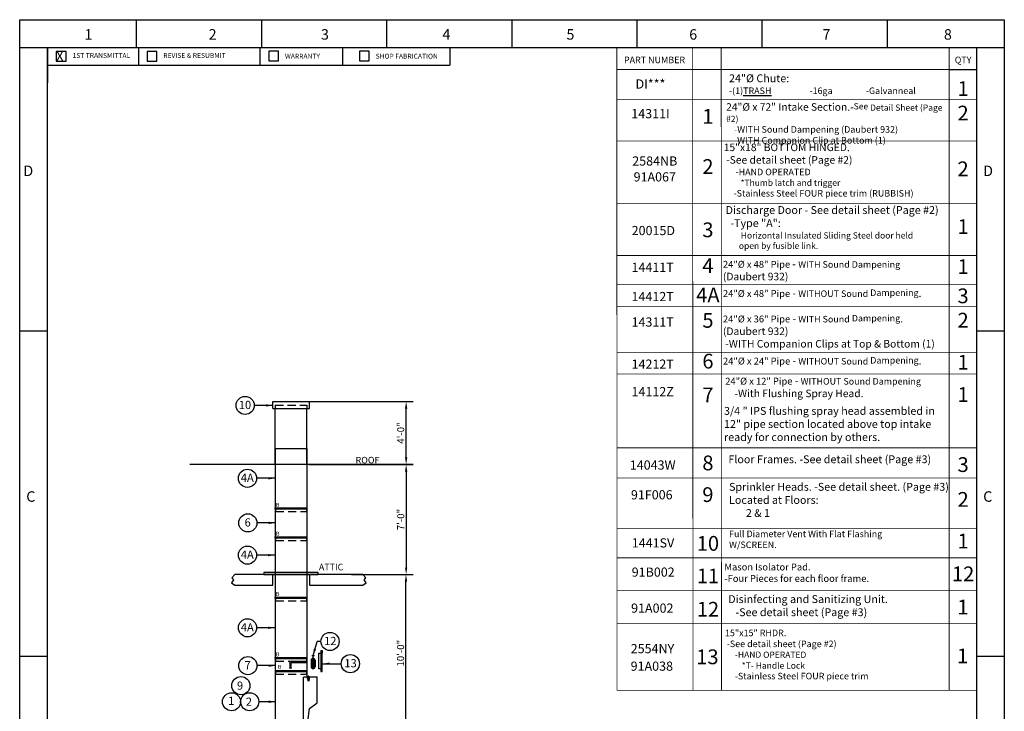
# Model space of a CAD drawing. Extents: x 933 to 3657, y -3027 to -2055.
# Drawn here: x 933 to 1684, y -2583 to -2055 of the extents above; entities that cross this region are included whole.
import ezdxf
from ezdxf.enums import TextEntityAlignment as Align

# ---------------------------------------------------------------- set-up
doc = ezdxf.new("R2010")
doc.units = 0
doc.header["$LTSCALE"] = 50
doc.header["$MEASUREMENT"] = 0
doc.linetypes.add('H1', pattern=[0.1875, 0.125, -0.0625])
doc.linetypes.add('HIDDEN', pattern=[0.375, 0.25, -0.125])
doc.layers.get('0').update_dxf_attribs({"linetype": 'CONTINUOUS'})
doc.layers.get('DEFPOINTS').update_dxf_attribs({"linetype": 'CONTINUOUS'})
for name, color, linetype in [('CHUTE', 7, 'CONTINUOUS'), ('H1', 3, 'H1'), ('Items', 7, 'CONTINUOUS'), ('TITLEBLK', 7, 'CONTINUOUS')]:
    doc.layers.add(name, color=color, linetype=linetype)
doc.styles.add('ROMANS', font='arialbd.ttf')
doc.styles.get("Standard").update_dxf_attribs({"font": 'times.ttf'})
doc.dimstyles.get("Standard").update_dxf_attribs({"dimtxt": 0.18, "dimasz": 0.18, "dimexe": 0.18, "dimexo": 0.0625, "dimgap": 0.09, "dimtad": 0, "dimtih": 1, "dimtoh": 1, "dimdec": 4, "dimzin": 0, "dimdsep": 46, "dimtxsty": 'Standard', "dimcen": 0.09, "dimadec": 0, "dimazin": 0, "dimtfac": 1, "dimtdec": 4, "dimtofl": 0, "dimtmove": 0, "dimatfit": 3, "dimfxl": 1, "dimtolj": 1, "dimtzin": 0, "dimarcsym": 0})

# ---------------------------------------------------------------- blocks, each defined once
blk = doc.blocks.new('*D54')
at = {"layer": 'CHUTE', "color": 0, "lineweight": -2, "transparency": 16777216}
for p, q in [((1186.19, -2478.22), (1233.04, -2478.22)), ((1227.64, -2592.82), (1227.64, -2483.62)), ((1196.54, -2598.22), (1233.04, -2598.22))]:
    blk.add_line(p, q, dxfattribs=at)
at = {"layer": 'CHUTE', "color": 0, "transparency": 16777216}
for points in [[(1226.74, -2483.62), (1228.54, -2483.62), (1227.64, -2478.22)], [(1226.74, -2592.82), (1228.54, -2592.82), (1227.64, -2598.22)]]:
    blk.add_solid(points, dxfattribs=at)
at = {"layer": 'DEFPOINTS', "color": 0, "transparency": 16777216}
for p in [(1184.32, -2478.22), (1227.64, -2478.22), (1194.66, -2598.22)]:
    blk.add_point(p, dxfattribs=at)
at = {"layer": 'CHUTE', "color": 0, "transparency": 16777216, "insert": (1223.48, -2538.22), "char_height": 5.4, "attachment_point": 5, "rotation": 90}
blk.add_mtext('\\A1;10\'-0"', dxfattribs=at)
blk = doc.blocks.new('*U49')
at = {"layer": 'CHUTE', "color": 0}
for p, q in [((-12, 48), (12, 48)), ((-12, 47.75), (-12, 5.25)), ((-12, 47.75), (-12, 6)), ((-12, 47.75), (-12, 6)), ((-12, 47.75), (-12, 1.75)), ((12, 48), (12, 44)), ((9.37, 44), (20, 44)), ((9.37, 1.75), (9.37, 43.75)), ((12.5, 41.26), (14, 41.26)), ((12.5, 41.2), (12.5, 41.26)), ((12.5, 41.2), (14, 41.2)), ((12.59, 43.45), (13.91, 43.45)), ((12.63, 44), (13.88, 44)), ((12.73, 42.97), (13.13, 43.12)), ((12.81, 43.96), (12.81, 43.67)), ((12.87, 43.2), (13.64, 43.2)), ((12.93, 44), (13.57, 44)), ((12.93, 43.62), (13.57, 43.62)), ((13.5, 44.42), (13, 44.42)), ((13, 44.42), (13, 44)), ((13, 43.62), (13, 43.45)), ((13, 43.61), (13.5, 43.61)), ((13, 43.57), (13.5, 43.57)), ((13, 43.53), (13.5, 43.53)), ((13, 43.49), (13.5, 43.49)), ((13, 43.45), (13.5, 43.45)), ((13.03, 43.59), (13.47, 43.59)), ((13.03, 43.55), (13.47, 43.55)), ((13.03, 43.51), (13.47, 43.51)), ((13.03, 43.47), (13.47, 43.47)), ((13.05, 43.66), (13.05, 43.96)), ((13.13, 43.2), (13.13, 43.14)), ((13.13, 43.14), (13.38, 43.14)), ((13.13, 43.12), (13.38, 43.12)), ((13.16, 42), (13.16, 42.11)), ((13.16, 42.11), (13.34, 42.11)), ((13.16, 42), (13.34, 42)), ((13.16, 41.26), (13.16, 41.39)), ((13.16, 41.39), (13.34, 41.39)), ((13.19, 43.14), (13.22, 43.09)), ((13.19, 42.63), (13.19, 43.04)), ((13.19, 43.04), (13.31, 43.04)), ((13.19, 42.63), (13.31, 42.63)), ((13.21, 41.64), (13.29, 41.64)), ((13.22, 43.04), (13.22, 43.09)), ((13.22, 43.09), (13.28, 43.09)), ((13.22, 42.11), (13.22, 42.63)), ((13.22, 41.64), (13.22, 42)), ((13.25, 43.45), (13.25, 42.91)), ((13.25, 41.2), (13.25, 41.48)), ((13.28, 43.09), (13.32, 43.14)), ((13.28, 43.04), (13.28, 43.09)), ((13.28, 42.11), (13.28, 42.63)), ((13.28, 41.64), (13.28, 42)), ((13.31, 42.63), (13.31, 43.04)), ((13.34, 42), (13.34, 42.11)), ((13.34, 41.26), (13.34, 41.39)), ((13.38, 43.2), (13.38, 43.14)), ((13.38, 43.12), (13.77, 42.99)), ((13.46, 43.66), (13.46, 43.96)), ((13.5, 44.42), (13.5, 44)), ((13.5, 43.62), (13.5, 43.45)), ((13.69, 43.96), (13.69, 43.67)), ((14, 41.2), (14, 41.26)), ((20, 24.12), (20, 44)), ((13.94, 19.88), (20, 24.12)), ((11.77, 1.75), (13.94, 19.88)), ((-12, 1.75), (12, 1.75)), ((-12, 1.75), (12, 1.75)), ((-12, 1), (-12, 0)), ((-12, 1), (-12, -9.94)), ((12, 1), (12, 0)), ((12, -9.93), (12, 1)), ((-11.65, -11.94), (-12, -9.94)), ((12, -9.93), (11.65, -11.94))]:
    blk.add_line(p, q, dxfattribs=at)
at = {"layer": 'CHUTE'}
for p, q in [((-20.66, 3.5), (-20.66, 2)), ((20.58, 3.5), (-20.66, 3.5)), ((-20.66, 3.5), (-20.66, 2)), ((-20.66, 2.25), (20.58, 2.25)), ((-20.66, 2), (20.58, 2)), ((-12, 1), (12, 1)), ((20.58, 2), (20.58, 3.5)), ((12, -9.93), (-12, -9.93))]:
    blk.add_line(p, q, dxfattribs=at)
at = {"layer": 'CHUTE', "color": 0, "linetype": 'HIDDEN'}
blk.add_line((-12, 0), (12, 0), dxfattribs=at)
at = {"layer": 'CHUTE', "color": 0, "linetype": 'H1'}
blk.add_line((-11.65, -11.94), (11.65, -11.94), dxfattribs=at)
at = {"layer": 'CHUTE', "color": 0}
for centre, radius, start, end in [((14.07, 42.82), 1.69, 161.09062, 237.30513), ((12.59, 43.33), 0.125, 90, 161.09062), ((14.67, 42.85), 1.94, 173.00488, 216.7303), ((12.87, 43.08), 0.125, 90, 173.00488), ((12.93, 43.81), 0.192, 53.41614, 128.15481), ((12.93, 43.82), 0.192, 231.84519, 306.58386), ((13.25, 43.43), 0.568, 68.95132, 111.04868), ((13.25, 44.19), 0.568, 248.95132, 291.04868), ((14.91, 42.68), 1.84, 165.45559, 198.01447), ((14.91, 42.68), 1.81, 165.33742, 197.89823), ((13.21, 41.77), 0.125, 216.7303, 270), ((13.29, 41.77), 0.125, 270, 323.2697), ((11.59, 42.68), 1.81, 342.10177, 14.66258), ((12.43, 42.82), 1.69, 302.69487, 18.90938), ((11.59, 42.68), 1.84, 341.98553, 14.54441), ((11.83, 42.85), 1.94, 323.2697, 6.99512), ((13.57, 43.81), 0.192, 51.84519, 126.58386), ((13.57, 43.82), 0.192, 233.41614, 308.15481), ((13.64, 43.08), 0.125, 6.99512, 90), ((13.91, 43.33), 0.125, 18.90938, 90), ((-12, 1.37), 0.375, 90.5558, 269.4442), ((12, 1.37), 0.375, 270.5558, 89.4442)]:
    blk.add_arc(centre, radius, start, end, dxfattribs=at)
for s, p in [('C', (-9.96, 4.04)), ('A', (-11.33, -9.17))]:
    blk.add_text(s, height=2.88, dxfattribs=at).set_placement(p)
blk = doc.blocks.new('*U50')
at = {"layer": 'CHUTE'}
for p, q in [((0.37, 48), (0.37, 2.72)), ((0.37, 48), (24.37, 48)), ((24.37, 48), (24.37, 2.72)), ((0.37, 2.72), (24.37, 2.72)), ((0.37, 1.97), (24.37, 1.97)), ((0.37, 1.97), (24.37, 1.97))]:
    blk.add_line(p, q, dxfattribs=at)
at = {"layer": 'CHUTE', "color": 3}
for p, q in [((0.37, 1.97), (0.72, 0)), ((0.72, 0), (1.22, 0)), ((24.37, 1.97), (24.02, 0))]:
    blk.add_line(p, q, dxfattribs=at)
at = {"layer": 'CHUTE', "color": 3, "linetype": 'H1'}
blk.add_line((0.72, 0), (24.02, 0), dxfattribs=at)
at = {"layer": 'CHUTE'}
for centre, start, end in [((0.38, 2.34), 90.5558, 269.4442), ((24.37, 2.34), 270.5558, 89.4442)]:
    blk.add_arc(centre, 0.375, start, end, dxfattribs=at)
at = {"layer": 'CHUTE', "insert": (0.86, 6.6), "char_height": 3, "attachment_point": 1}
blk.add_mtext('B', dxfattribs=at)
blk = doc.blocks.new('*D70')
at = {"layer": 'DEFPOINTS', "color": 0, "transparency": 16777216}
for p in [(1125.27, -2346.22), (1227.76, -2346.22), (1156.33, -2394.22)]:
    blk.add_point(p, dxfattribs=at)
at = {"layer": 'TITLEBLK', "color": 0, "lineweight": -2, "transparency": 16777216}
for p, q in [((1127.14, -2346.22), (1233.16, -2346.22)), ((1227.76, -2388.82), (1227.76, -2351.62)), ((1158.21, -2394.22), (1233.16, -2394.22))]:
    blk.add_line(p, q, dxfattribs=at)
at = {"layer": 'TITLEBLK', "color": 0, "transparency": 16777216}
for points in [[(1226.86, -2351.62), (1228.66, -2351.62), (1227.76, -2346.22)], [(1226.86, -2388.82), (1228.66, -2388.82), (1227.76, -2394.22)]]:
    blk.add_solid(points, dxfattribs=at)
at = {"layer": 'TITLEBLK', "color": 0, "transparency": 16777216, "insert": (1223.61, -2370.22), "char_height": 5.4, "attachment_point": 5, "rotation": 90}
blk.add_mtext('\\A1;4\'-0"', dxfattribs=at)
blk = doc.blocks.new('A$C243931A1')
at = {"layer": 'CHUTE'}
for p, q in [((33.32, 16.13), (34.82, 16.13)), ((33.32, 4.13), (33.32, 16.13)), ((34.82, 18.13), (35.82, 18.13)), ((34.82, 18.13), (34.82, 2.13)), ((35.82, 18.13), (35.82, 18.08)), ((35.82, 18.08), (35.82, 16.13)), ((35.82, 2.13), (35.82, 16.13)), ((0, 12), (0, 4.02)), ((0, 12), (24, 12)), ((11, 9.87), (24, 9.87)), ((11, 8.87), (11, 9.87)), ((11, 8.87), (11, 5.87)), ((12, 8.87), (24, 8.87)), ((12, 5.87), (12, 8.87)), ((24, 12), (24, 7.75)), ((24, 7.75), (24, 2)), ((27.32, 10.63), (27.32, 5.63)), ((27.82, 14.13), (29.82, 14.13)), ((28.82, 12.13), (28.82, 14.13)), ((30.32, 10.63), (30.32, 5.63)), ((0, 4), (0, 2)), ((0, 2.75), (24, 2.75)), ((0, 2), (24, 2)), ((10.5, 4.87), (12.5, 4.87)), ((11, 5.87), (12, 5.87)), ((11.5, 5.87), (11.5, 4.87)), ((34.82, 4.13), (33.32, 4.13)), ((34.82, 2.13), (35.82, 2.13))]:
    blk.add_line(p, q, dxfattribs=at)
for centre, start, end in [((28.82, 10.63), 0, 180), ((28.82, 5.63), 180, 0)]:
    blk.add_arc(centre, 1.5, start, end, dxfattribs=at)
at = {"layer": 'H1'}
for p, q in [((0, 2), (0.35, 0)), ((0.35, 0), (23.65, 0)), ((24, 2), (23.65, 0))]:
    blk.add_line(p, q, dxfattribs=at)
at = {"layer": 'TITLEBLK', "color": 1}
for p, q in [((27.32, 10.63), (30.32, 8.13)), ((27.32, 9.63), (30.32, 7.13)), ((27.32, 9.63), (30.32, 7.13)), ((27.32, 8.63), (30.32, 6.13)), ((27.32, 7.63), (30.26, 5.18)), ((27.56, 11.43), (30.32, 9.13)), ((28.13, 11.96), (30.32, 10.13)), ((29.17, 12.08), (30.19, 11.23)), ((27.32, 6.63), (29.84, 4.53)), ((27.32, 5.63), (29.09, 4.15))]:
    blk.add_line(p, q, dxfattribs=at)
at = {"layer": 'CHUTE'}
blk.add_text('B', height=2.88, dxfattribs=at).set_placement((2.04, 4.14))
blk = doc.blocks.new('*U94')
at = {"layer": 'CHUTE'}
for p, q in [((0.37, 24), (0.37, 2.72)), ((0.37, 24), (24.37, 24)), ((24.37, 24), (24.37, 2.72)), ((0.37, 2.72), (24.37, 2.72)), ((0.37, 1.97), (24.37, 1.97)), ((0.37, 1.97), (24.37, 1.97))]:
    blk.add_line(p, q, dxfattribs=at)
at = {"layer": 'CHUTE', "color": 3}
for p, q in [((0.37, 1.97), (0.72, 0)), ((0.72, 0), (1.22, 0)), ((24.37, 1.97), (24.02, 0))]:
    blk.add_line(p, q, dxfattribs=at)
at = {"layer": 'CHUTE', "color": 3, "linetype": 'H1'}
blk.add_line((0.72, 0), (24.02, 0), dxfattribs=at)
at = {"layer": 'CHUTE'}
for centre, start, end in [((0.38, 2.34), 90.5558, 269.4442), ((24.37, 2.34), 270.5558, 89.4442)]:
    blk.add_arc(centre, 0.375, start, end, dxfattribs=at)
at = {"layer": 'CHUTE', "insert": (0.86, 6.6), "char_height": 3, "attachment_point": 1}
blk.add_mtext('B', dxfattribs=at)
blk = doc.blocks.new('*D95')
at = {"layer": 'CHUTE', "color": 0, "lineweight": -2, "transparency": 16777216}
for p, q in [((1153.82, -2394.22), (1233.16, -2394.22)), ((1227.76, -2399.62), (1227.76, -2472.82)), ((1196.54, -2478.22), (1233.16, -2478.22))]:
    blk.add_line(p, q, dxfattribs=at)
at = {"layer": 'CHUTE', "color": 0, "transparency": 16777216}
for points in [[(1226.86, -2399.62), (1228.66, -2399.62), (1227.76, -2394.22)], [(1226.86, -2472.82), (1228.66, -2472.82), (1227.76, -2478.22)]]:
    blk.add_solid(points, dxfattribs=at)
at = {"layer": 'DEFPOINTS', "color": 0, "transparency": 16777216}
for p in [(1151.95, -2394.22), (1194.66, -2478.22), (1227.76, -2478.22)]:
    blk.add_point(p, dxfattribs=at)
at = {"layer": 'CHUTE', "color": 0, "transparency": 16777216, "insert": (1223.6, -2436.22), "char_height": 5.4, "attachment_point": 5, "rotation": 90}
blk.add_mtext('\\A1;7\'-0"', dxfattribs=at)

msp = doc.modelspace()

# ---------------------------------------------------------------- linework, layer by layer
at = {"color": 0}
msp.add_lwpolyline([(932.96547, -2054.77103), (1684.05639, -2054.77103), (1684.05639, -3026.77104), (932.96547, -3026.77104)], close=True, dxfattribs=at)
at = {"layer": 'CHUTE'}
for p, q in [((1233.03702, -2394.21693), (1062.75392, -2394.21693)), ((1119.31654, -2476.71693), (1119.31654, -2478.21693)), ((1160.54977, -2476.71693), (1119.31654, -2476.71693)), ((1119.31654, -2476.71693), (1119.31654, -2478.21693)), ((1119.31654, -2477.96693), (1160.54977, -2477.96693)), ((1119.31654, -2478.21693), (1160.54977, -2478.21693)), ((1160.54977, -2478.21693), (1160.54977, -2476.71693)), ((1162.79505, -2529.25818), (1159.79505, -2529.25818))]:
    msp.add_line(p, q, dxfattribs=at)
for points in [[(1125.94997, -2346.21693), (1153.94997, -2346.21693)], [(1125.94997, -2346.21693), (1153.94997, -2346.21693)], [(1125.94997, -2351.52943), (1125.94997, -2346.21693)], [(1153.94997, -2351.52943), (1153.94997, -2346.21693)], [(1125.94997, -2351.52943), (1153.94997, -2351.52943)], [(1127.94997, -2394.21693), (1127.94997, -2351.52943)], [(1151.94997, -2394.21693), (1151.94997, -2351.52943)]]:
    msp.add_lwpolyline(points, dxfattribs=at)
at = {"layer": 'CHUTE', "color": 0}
for points in [[(1126.02928, -2478.21693), (1097.02928, -2478.21693), (1094.70928, -2480.62958), (1095.94298, -2482.28541), (1094.53304, -2484.43799), (1097.02928, -2486.21693), (1126.02928, -2486.21693)], [(1195.74764, -2482.28541), (1196.98134, -2480.62958), (1194.66134, -2478.21693), (1154.02928, -2478.21693), (1154.02928, -2486.21693), (1194.66134, -2486.21693), (1197.15758, -2484.43799)]]:
    msp.add_lwpolyline(points, close=True, dxfattribs=at)
at = {"layer": 'H1'}
for p, q in [((1127.94997, -2349.00851), (1151.94997, -2349.00851)), ((1127.94997, -2349.00851), (1127.94997, -2351.52943)), ((1151.94997, -2349.00851), (1151.94997, -2351.52943))]:
    msp.add_line(p, q, dxfattribs=at)
at = {"layer": 'Items', "color": 0}
for centre in [(1104.95374, -2349.13683), (1106.71914, -2404.73548), (1107.01603, -2438.7659), (1106.71914, -2463.37426), (1106.71914, -2518.82674), (1169.72533, -2529.25818), (1107.01668, -2547.69683), (1185.20283, -2546.20726), (1101.68833, -2562.99572), (1094.58706, -2575.26994), (1108.44761, -2575.26994)]:
    msp.add_circle(centre, 6.93028, dxfattribs=at)
at = {"layer": 'TITLEBLK', "color": 0}
for p, q in [((1022.16462, -2075.89175), (1022.16462, -2054.77103)), ((1117.61339, -2075.89175), (1117.61339, -2054.77103)), ((1213.06216, -2075.89175), (1213.06216, -2054.77103)), ((1308.51093, -2075.89175), (1308.51093, -2054.77103)), ((1403.9597, -2075.89175), (1403.9597, -2054.77103)), ((1499.40847, -2075.89175), (1499.40847, -2054.77103)), ((1594.85724, -2075.89175), (1594.85724, -2054.77103)), ((1641.95421, -2092.76716), (1663.26026, -2092.76716)), ((932.96547, -2292.23942), (954.08618, -2292.23942)), ((1662.93567, -2292.23942), (1684.05639, -2292.23942)), ((954.08618, -2540.77104), (932.96547, -2540.77104)), ((1684.05639, -2540.77104), (1662.93567, -2540.77104))]:
    msp.add_line(p, q, dxfattribs=at)
at = {"layer": 'TITLEBLK', "color": 0, "linetype": 'ByBlock'}
for p, q in [((932.96547, -2075.89175), (954.08618, -2075.89175)), ((1662.93567, -2075.89175), (1684.05639, -2075.89175))]:
    msp.add_line(p, q, dxfattribs=at)
at = {"layer": 'TITLEBLK', "color": 0}
for points in [[(954.08618, -2075.89175), (1662.93567, -2075.89175), (1662.93567, -3005.65032), (954.08618, -3005.65032)], [(960.89173, -2086.51215), (968.39173, -2086.51215), (968.39173, -2079.01215), (960.89173, -2079.01215)], [(1030.08917, -2086.51215), (1037.58917, -2086.51215), (1037.58917, -2079.01215), (1030.08917, -2079.01215)], [(1122.90385, -2086.28043), (1130.40385, -2086.28043), (1130.40385, -2078.78043), (1122.90385, -2078.78043)], [(1192.10129, -2086.28043), (1199.60129, -2086.28043), (1199.60129, -2078.78043), (1192.10129, -2078.78043)]]:
    msp.add_lwpolyline(points, close=True, dxfattribs=at)
for points in [[(954.08618, -2075.89175), (954.08618, -2102.91956)], [(1023.67457, -2075.89175), (1023.67457, -2089.40565)], [(1116.0983, -2075.89175), (1116.0983, -2089.40565)], [(1179.24432, -2075.89175), (1179.24432, -2089.40565)], [(1261.16463, -2075.89175), (1261.16463, -2089.40565)], [(1446.51925, -2075.89175), (1662.93567, -2075.89175)], [(954.08618, -2089.40565), (1261.16463, -2089.40565)]]:
    msp.add_lwpolyline(points, dxfattribs=at)
at = {"layer": 'TITLEBLK', "color": 0, "const_width": 0.6}
msp.add_lwpolyline([(1388.4418, -2075.89175), (1662.98095, -2075.89175), (1662.95543, -2566.48443), (1388.64481, -2566.48443)], close=True, dxfattribs=at)
for points in [[(1388.4418, -2075.89175), (1662.93567, -2075.89175)], [(1446.31958, -2075.89175), (1446.56732, -2566.48443)], [(1468.0848, -2075.89175), (1468.32525, -2566.48443)], [(1641.95421, -2075.89175), (1641.95421, -2566.48443)], [(1388.44906, -2092.79211), (1663.26026, -2092.76716)], [(1388.45135, -2115.72455), (1663.25873, -2115.72455)], [(1388.46648, -2147.33497), (1663.26287, -2147.33497)], [(1388.46648, -2147.33497), (1663.26287, -2147.33497)], [(1388.49019, -2195.19579), (1663.26287, -2195.19579)], [(1388.50767, -2234.72589), (1663.26026, -2234.72589)], [(1388.50767, -2234.72589), (1662.98095, -2234.72589)], [(1388.51676, -2257.04038), (1663.26009, -2257.04038)], [(1388.60816, -2273.82821), (1663.32012, -2273.82821)], [(1388.58269, -2308.58696), (1663.29465, -2308.58696)], [(1388.59689, -2325.14843), (1663.27889, -2325.14843)], [(1388.61888, -2381.53691), (1663.29019, -2381.53691)], [(1388.62951, -2404.52756), (1663.28292, -2404.52756)], [(1388.64918, -2442.89093), (1663.28921, -2442.89093)], [(1388.65026, -2465.39944), (1663.2903, -2465.39944)], [(1388.64918, -2490.25217), (1663.28921, -2490.25217)], [(1388.67474, -2515.6505), (1660.11959, -2515.6505)], [(1388.67474, -2515.6505), (1660.11959, -2515.6505)], [(1388.67474, -2515.6505), (1662.98536, -2515.6505)]]:
    msp.add_lwpolyline(points, dxfattribs=at)

# ---------------------------------------------------------------- block references
for name, p in [('*U50', (1127.5786, -2430.09527)), ('*U94', (1127.57859, -2452.12569)), ('*U50', (1127.5786, -2498.15611)), ('*U50', (1127.57861, -2544.18653))]:
    msp.add_blockref(name, p)
at = {"layer": 'CHUTE'}
msp.add_blockref('A$C243931A1', (1127.94997, -2554.21693), dxfattribs=at)
at = {"layer": 'TITLEBLK'}
msp.add_blockref('*U49', (1139.97287, -2600.21689), dxfattribs=at)

# ---------------------------------------------------------------- texts
at = {"layer": 'CHUTE', "insert": (1161.17297, -2469.97655), "char_height": 5, "width": 59.9014214, "attachment_point": 1}
msp.add_mtext('ATTIC', dxfattribs=at)
at = {"layer": 'Items', "color": 0}
for s, p in [('10', (1104.80064, -2348.75868)), ('4A', (1106.56603, -2404.35733)), ('6', (1106.86292, -2438.38775)), ('4A', (1106.56603, -2462.99612)), ('4A', (1106.56604, -2518.44859)), ('12', (1169.87393, -2528.88003)), ('7', (1106.86358, -2547.31868)), ('13', (1185.35143, -2545.82911)), ('9', (1101.0571, -2562.95743)), ('1', (1094.30531, -2574.53269)), ('2', (1107.81638, -2575.23165))]:
    msp.add_text(s, height=6.25, dxfattribs=at).set_placement(p, align=Align.MIDDLE_CENTER)
at = {"layer": 'TITLEBLK', "color": 0, "style": 'ROMANS'}
for s, p in [('1', (982.44479, -2070.00547)), ('2', (1077.09154, -2070.00547)), ('3', (1162.77178, -2070.00547)), ('4', (1255.42601, -2070.00547)), ('5', (1350.07276, -2070.00547)), ('6', (1443.72325, -2070.00547)), ('7', (1545.34399, -2070.00547)), ('8', (1637.99805, -2070.00547)), ('D', (935.781, -2174.12778)), ('D', (1667.95032, -2174.12778)), ('C', (937.98011, -2422.6594)), ('C', (1667.95032, -2422.6594))]:
    msp.add_text(s, height=8, dxfattribs=at).set_placement(p)
at = {"layer": 'TITLEBLK', "color": 0}
for s, height, p in [('X', 7.5, (960.63352, -2086.36124)), ('1ST TRANSMITTAL', 3.75, (973.29455, -2083.96137)), ('REVISE & RESUBMIT', 3.75, (1042.49199, -2083.96137)), ('WARRANTY', 3.75, (1135.30666, -2084.51096)), ('SHOP FABRICATION', 3.75, (1204.5041, -2084.51096))]:
    msp.add_text(s, height=height, dxfattribs=at).set_placement(p)
at = {"layer": 'TITLEBLK', "color": 0, "linetype": 'Continuous', "style": 'ROMANS'}
for s, p in [('PART NUMBER', (1417.24457, -2087.98164)), ('QTY', (1652.62673, -2087.98164))]:
    msp.add_text(s, height=5, dxfattribs=at).set_placement(p, align=Align.CENTER)
at = {"layer": 'TITLEBLK', "color": 0, "style": 'ROMANS'}
for s, p in [('DI***', (1414.13872, -2103.83598)), ('14311I', (1414.15025, -2126.46992)), ('2584NB', (1417.42534, -2162.5967)), ('91A067', (1417.42534, -2174.7333)), ('20015D', (1416.3275, -2215.67869)), ('14411T', (1415.78056, -2243.75059)), ('14412T', (1415.78965, -2266.06508)), ('14311T', (1415.81049, -2285.48946)), ('14212T', (1415.82768, -2317.61166)), ('14112Z', (1415.82322, -2338.57051)), ('14043W', (1415.82322, -2394.64049)), ('1441SV', (1416.09778, -2454.03422)), ('91B002', (1416.2201, -2476.32616))]:
    msp.add_text(s, height=7, dxfattribs=at).set_placement(p, align=Align.MIDDLE_CENTER)
at = {"layer": 'TITLEBLK', "color": 0}
for s, p in [('1', (1652.60723, -2107.34909)), ('1', (1457.95212, -2128.53352)), ('2', (1652.60517, -2126.0153)), ('2', (1457.9568, -2166.83381)), ('2', (1652.60984, -2168.57502)), ('1', (1652.60984, -2212.63064)), ('3', (1457.9568, -2215.1296)), ('4', (1457.95419, -2242.49038)), ('1', (1652.60723, -2243.19976)), ('4A', (1457.96329, -2264.80487)), ('3', (1652.60723, -2265.51426)), ('5', (1457.98412, -2284.22926)), ('2', (1652.63716, -2284.06984)), ('6', (1457.98387, -2315.34968)), ('1', (1652.65436, -2316.19204)), ('7', (1457.96962, -2341.12574)), ('1', (1652.6499, -2340.79536)), ('8', (1457.9661, -2393.02927)), ('3', (1652.6499, -2394.28688)), ('9', (1457.95953, -2417.20484)), ('2', (1652.6499, -2420.85013)), ('1', (1652.6499, -2452.63267)), ('10', (1457.95953, -2454.4047)), ('11', (1457.97208, -2479.25743)), ('12', (1652.6499, -2477.67456)), ('12', (1457.98491, -2504.65576)), ('1', (1652.49684, -2502.95545)), ('13', (1457.58676, -2540.97257)), ('1', (1652.2132, -2540.25601))]:
    msp.add_text(s, height=11.25, dxfattribs=at).set_placement(p, align=Align.MIDDLE_CENTER)
at = {"layer": 'TITLEBLK'}
msp.add_text('ROOF', height=5, dxfattribs=at).set_placement((1189.17766, -2393.39579))
at = {"layer": 'TITLEBLK', "color": 0, "attachment_point": 1}
for s, insert, char_height, width in [('24"Ø Chute:\\P{\\H0.8333x;-(1)\\LTRASH\\l }               {\\H0.8333x;-16ga }             {\\H0.8333x;-Galvanneal}', (1474.0614, -2096.51189), 6, 172.1569132), ('{\\H0.9583x;24"Ø x 72" Intake Section.-\\H0.8261x;See Detail Sheet (Page #2)\\P\\H1.053x;    -WITH Sound Dampening (Daubert 932) \\P    -WITH Companion Clip at Bottom (1)}', (1471.83326, -2118.50072), 6, 172.1569132), ('\\A1;{\\fTimes New Roman|b1|i0|c0|p18;\\H0.9172x; \\fTimes New Roman|b0|i0|c0|p18;\\H1.045x;15"x18" BOTTOM HINGED. \\P  -See detail sheet (Page #2)  \\H1.044x;\\P\\H0.833x;       -HAND OPERATED\\P\\H0.95x;          *\\H0.9998x;Thumb latch and trigger\\P\\H1.053x;      -Stainless Steel FOUR piece trim (RUBBISH)       }', (1468.33268, -2149.3212), 6, 189.4), ('Discharge Door - See detail sheet (Page #2)\\P  -Type "A": \\P{\\H0.7917x;        Horizontal Insulated Sliding Steel door held\\P       open by fusible link.}', (1471.42128, -2197.02341), 6, 171.4164174), ('{\\fTimes New Roman|b1|i0|c0|p18;\\H0.913x;24"Ø x 48" Pipe\\fTimes New Roman|b0|i0|c0|p18;\\H1.048x; }- {\\H0.8696x;WITH Sound Dampening}      \\P(Daubert 932)', (1469.40079, -2238.31175), 5.75, 172.5831186), ('{\\fTimes New Roman|b1|i0|c0|p18;\\H0.913x;24"Ø x 48" Pipe\\fTimes New Roman|b0|i0|c0|p18;\\H1.048x; }- {\\H0.8696x;WITHOUT Sound Dampening}.', (1469.40989, -2260.62624), 5.75, 172.5831186), ('{\\fTimes New Roman|b1|i0|c0|p18;\\H0.913x;24"Ø x 36" Pipe\\fTimes New Roman|b0|i0|c0|p18;\\H1.048x; }- {\\H0.8696x;WITH Sound Dampening}.\\P(Daubert 932)\\P -WITH Companion Clips at Top & Bottom (1)\\P\\P{\\H0.78261x;    }', (1469.43072, -2280.05062), 5.75, 172.5831186), ('{\\fTimes New Roman|b1|i0|c0|p18;\\H0.913x;24"Ø x 24" Pipe\\fTimes New Roman|b0|i0|c0|p18;\\H1.048x; }- {\\H0.8696x;WITHOUT Sound Dampening}.\\P{\\H0.78261x;    }', (1469.44792, -2312.17282), 5.75, 172.5831186), ('\\pt60;{\\fTimes New Roman|b1|i0|c0|p18;\\H0.875x;24"Ø x 12" Pipe\\fTimes New Roman|b0|i0|c0|p18;\\H1.095x; - \\H0.8696x;WITHOUT Sound Dampening\\H1.15x;\\P    -With Flushing Spray Head.    \\P\\P\\ptz;} ', (1471.1662, -2327.49803), 6, 172.098822), ('3/4 " IPS flushing spray head assembled in 12" pipe section located above top intake ready for connection by others.', (1470.2558, -2350.30986), 6, 171.6590247), ('{\\fTimes New Roman|b1|i0|c0|p18;Floor Frames}. -See detail sheet (Page #3)\\P ', (1473.60111, -2387.22117), 6, 171.2929334), ('{\\fTimes New Roman|b1|i0|c0|p18;Sprinkler Heads. }-See detail sheet. (Page #3) {\\fTimes New Roman|b1|i0|c0|p18;\\P}Located at Floors:\\P       2 & 1', (1474.10407, -2408.25306), 6, 168.0162358), ('Full Diameter Vent With Flat Flashing \\PW/SCREEN.', (1474.10407, -2444.67311), 5, 189.8381421), ('Mason Isolator Pad.\\P     -Four Pieces for each floor frame.', (1470.49822, -2469.80793), 5.25, 189.4), ('{\\fTimes New Roman|b1|i0|c0|p18;Disinfecting and Sanitizing Unit}. \\P   -See detail sheet (Page #3)\\P ', (1473.45697, -2493.94567), 6, 171.2929334), ('\\A1;{\\fTimes New Roman|b1|i0|c0|p18;\\H0.9172x; \\fTimes New Roman|b0|i0|c0|p18;\\H0.9086x;15"x15" RHDR. \\P  -See detail sheet (Page #2)  \\H1.201x;\\P\\H0.833x;      -\\H0.9498x;HAND OPERATED\\H1.053x;\\P\\H0.95x;          *\\H0.9994x;T- Handle Lock\\H1.001x;\\P\\H1.053x;      -Stainless Steel FOUR piece trim\\P      }', (1469.28978, -2520.24773), 6, 189.4)]:
    msp.add_mtext(s, dxfattribs=dict(at, insert=insert, char_height=char_height, width=width))
at = {"layer": 'TITLEBLK', "color": 0, "char_height": 7, "attachment_point": 1, "style": 'ROMANS'}
for s, insert, width in [('91F006', (1399.24, -2413.82169), 44.379424), ('91A002', (1399.36625, -2500.31297), 42.664414), ('2554NY', (1399.08261, -2531.21379), 42.664414), ('91A038', (1399.01914, -2544.59041), 42.664414)]:
    msp.add_mtext(s, dxfattribs=dict(at, insert=insert, width=width))

# ---------------------------------------------------------------- dimensions: what is measured, and where the dimension line sits
at = {"layer": 'CHUTE'}
for base, p1, p2, picture, middle in [((1227.75805, -2478.21693), (1151.94997, -2394.21693), (1194.66134, -2478.21693), '*D95', (1223.59729, -2436.21693)), ((1227.63702, -2478.21693), (1194.66134, -2598.21693), (1184.31773, -2478.21693), '*D54', (1223.48406, -2538.21693))]:
    dim = msp.add_linear_dim(base=base, p1=p1, p2=p2, angle=90, dimstyle='Standard', override={"dimscale": 30, "dimgap": 0.046875, "dimtad": 1, "dimtih": 0, "dimtoh": 0, "dimzin": 11, "dimlunit": 4, "dimfrac": 2}, dxfattribs=at)
    dim.commit()
    dim.dimension.update_dxf_attribs({"geometry": picture, "text_midpoint": middle})
at = {"layer": 'TITLEBLK'}
dim = msp.add_linear_dim(base=(1227.75805, -2346.21693), p1=(1156.33094, -2394.21693), p2=(1125.26838, -2346.21693), angle=90, dimstyle='Standard', override={"dimscale": 30, "dimgap": 0.046875, "dimtad": 1, "dimtih": 0, "dimtoh": 0, "dimzin": 11, "dimlunit": 4, "dimfrac": 2}, dxfattribs=at)
dim.commit()
dim.dimension.update_dxf_attribs({"geometry": '*D70', "text_midpoint": (1223.60508, -2370.21693)})

# ---------------------------------------------------------------- leaders
at = {"layer": 'Items', "color": 0}
for points, override in [([(1126.18457, -2349.13683), (1111.88402, -2349.13683)], {"dimscale": 30, "dimgap": 0.046875, "dimtad": 0, "dimtih": 0, "dimtoh": 0, "dimzin": 11, "dimlunit": 4, "dimfrac": 2}), ([(1127.94996, -2404.73548), (1113.64941, -2404.73548)], {"dimscale": 30, "dimgap": 0.046875, "dimtad": 0, "dimtih": 0, "dimtoh": 0, "dimzin": 11, "dimlunit": 4, "dimfrac": 2}), ([(1128.24686, -2438.7659), (1113.9463, -2438.7659)], {"dimscale": 30, "dimgap": 0.046875, "dimtad": 0, "dimtih": 0, "dimtoh": 0, "dimzin": 11, "dimlunit": 4, "dimfrac": 2}), ([(1127.94996, -2463.37426), (1113.64941, -2463.37426)], {"dimscale": 30, "dimgap": 0.046875, "dimtad": 0, "dimtih": 0, "dimtoh": 0, "dimzin": 11, "dimlunit": 4, "dimfrac": 2}), ([(1127.94997, -2518.82674), (1113.64942, -2518.82674)], {"dimscale": 30, "dimgap": 0.046875, "dimtad": 0, "dimtih": 0, "dimtoh": 0, "dimzin": 11, "dimlunit": 4, "dimfrac": 2}), ([(1156.79505, -2540.09069), (1159.79505, -2529.25818)], {"dimscale": 30, "dimgap": 0.046875, "dimtad": 0, "dimtih": 0, "dimtoh": 0, "dimzin": 11, "dimlunit": 4, "dimfrac": 2}), ([(1163.97201, -2546.20726), (1178.27256, -2546.20726)], {"dimscale": 30, "dimgap": 0.046875, "dimtad": 0, "dimtih": 0, "dimtoh": 0, "dimzin": 11, "dimlunit": 4, "dimfrac": 2}), ([(1128.24751, -2547.69683), (1113.94696, -2547.69683)], {"dimscale": 30, "dimgap": 0.046875, "dimtad": 0, "dimtih": 0, "dimtoh": 0, "dimzin": 11, "dimlunit": 4, "dimfrac": 2}), ([(1128.40374, -2575.26994), (1115.37788, -2575.26994)], {"dimscale": 30, "dimgap": 0.046875, "dimtih": 0, "dimtoh": 0, "dimzin": 11, "dimlunit": 4, "dimfrac": 2})]:
    msp.add_leader(points, dimstyle='Standard', override=override, dxfattribs=at)

doc.saveas('drawing.dxf')
